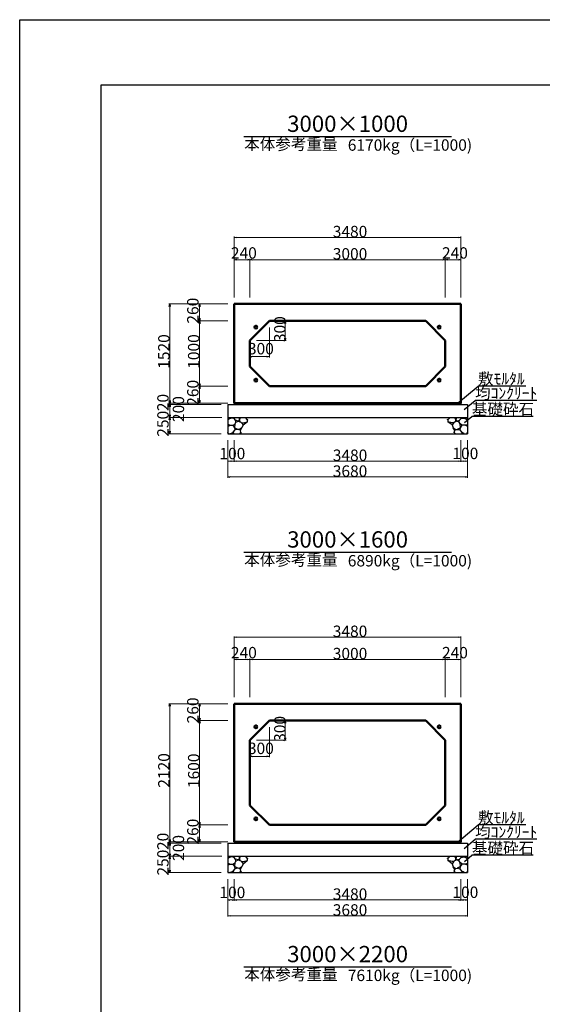
# Model space of a CAD drawing. Extents: x 353950 to 354791, y -46880 to -46286.
# Drawn here: x 353950 to 354111, y -46588 to -46286 of the extents above; entities that cross this region are included whole.
import ezdxf
from ezdxf.enums import TextEntityAlignment as Align

# ---------------------------------------------------------------- set-up
doc = ezdxf.new("R2010")
doc.units = 0
doc.header["$LTSCALE"] = 50
doc.header["$MEASUREMENT"] = 0
doc.layers.get('DEFPOINTS').update_dxf_attribs({"color": 8, "linetype": 'CONTINUOUS'})
for name, color, linetype, lineweight in [('D-STR-DIM（寸法）', 7, 'CONTINUOUS', 25), ('D-STR-HTXT（旗揚げ）', 7, 'CONTINUOUS', 25), ('D-STR-STRn（構造物）', 7, 'CONTINUOUS', 25), ('D-STR-TXT（文字）', 7, 'CONTINUOUS', 25), ('D-STR（構造物外形線）', 1, 'CONTINUOUS', 50)]:
    doc.layers.add(name, color=color, linetype=linetype, lineweight=lineweight)
doc.layers.add('D-TTL(外枠）', color=2, linetype='CONTINUOUS')
doc.styles.add('ＭＳ ゴシック', font='MS Gothic.ttf')

msp = doc.modelspace()

# ---------------------------------------------------------------- linework, layer by layer
at = {"layer": 'D-STR-DIM（寸法）', "color": 7, "lineweight": 18, "ltscale": 10}
for p, q in [((354015.98, -46371.38), (354015.98, -46352.71)), ((354085.48, -46352.96), (354016.08, -46352.96)), ((354085.58, -46371.38), (354085.58, -46352.71)), ((354015.98, -46371.38), (354015.98, -46359.54)), ((354016.08, -46359.79), (354020.68, -46359.79)), ((354020.78, -46371.38), (354020.78, -46359.54)), ((354020.78, -46371.38), (354020.78, -46359.54)), ((354020.88, -46359.79), (354080.68, -46359.79)), ((354080.78, -46371.38), (354080.78, -46359.54)), ((354080.78, -46371.38), (354080.78, -46359.54)), ((354080.88, -46359.79), (354085.48, -46359.79)), ((354085.58, -46371.38), (354085.58, -46359.54)), ((354013.98, -46373.38), (353995.92, -46373.38)), ((353996.17, -46373.48), (353996.17, -46403.68)), ((354013.98, -46373.38), (354005.09, -46373.38)), ((354005.34, -46373.48), (354005.34, -46378.48)), ((354013.98, -46378.58), (354005.09, -46378.58)), ((354013.98, -46378.58), (354005.09, -46378.58)), ((354005.34, -46398.48), (354005.34, -46378.68)), ((354028.78, -46378.58), (354031.89, -46378.58)), ((354031.64, -46384.48), (354031.64, -46378.68)), ((354026.78, -46380.58), (354026.78, -46389.78)), ((354022.78, -46384.58), (354031.89, -46384.58)), ((354020.78, -46386.58), (354020.78, -46389.78)), ((354026.68, -46389.53), (354020.88, -46389.53)), ((354013.98, -46398.58), (354005.09, -46398.58)), ((354013.98, -46398.58), (354005.09, -46398.58)), ((354005.34, -46398.68), (354005.34, -46403.68)), ((354013.98, -46403.78), (353995.92, -46403.78)), ((354013.98, -46403.78), (353995.92, -46403.78)), ((353996.17, -46403.88), (353996.17, -46404.08)), ((354013.98, -46403.78), (354005.09, -46403.78)), ((354011.98, -46404.18), (353995.92, -46404.18)), ((354011.98, -46404.18), (353995.92, -46404.18)), ((353996.17, -46404.28), (353996.17, -46408.08)), ((354011.98, -46408.18), (353995.92, -46408.18)), ((354012.18, -46408.18), (353995.92, -46408.18)), ((353996.17, -46408.28), (353996.17, -46413.08)), ((354011.98, -46413.18), (353995.92, -46413.18)), ((354013.98, -46415.18), (354013.98, -46426.71)), ((354013.98, -46415.18), (354013.98, -46421.84)), ((354015.98, -46415.18), (354015.98, -46421.84)), ((354015.98, -46415.18), (354015.98, -46421.84)), ((354085.58, -46415.18), (354085.58, -46421.84)), ((354085.58, -46415.18), (354085.58, -46421.84)), ((354087.58, -46415.18), (354087.58, -46421.84)), ((354087.58, -46415.18), (354087.58, -46426.71)), ((354014.08, -46421.59), (354015.88, -46421.59)), ((354016.08, -46421.59), (354085.48, -46421.59)), ((354085.68, -46421.59), (354087.48, -46421.59)), ((354014.08, -46426.46), (354087.48, -46426.46)), ((354015.98, -46494.03), (354015.98, -46475.36)), ((354085.48, -46475.61), (354016.08, -46475.61)), ((354085.58, -46494.03), (354085.58, -46475.36)), ((354015.98, -46494.03), (354015.98, -46482.19)), ((354016.08, -46482.44), (354020.68, -46482.44)), ((354020.78, -46494.03), (354020.78, -46482.19)), ((354020.78, -46494.03), (354020.78, -46482.19)), ((354020.88, -46482.44), (354080.68, -46482.44)), ((354080.78, -46494.03), (354080.78, -46482.19)), ((354080.78, -46494.03), (354080.78, -46482.19)), ((354080.88, -46482.44), (354085.48, -46482.44)), ((354085.58, -46494.03), (354085.58, -46482.19)), ((354013.98, -46496.03), (353995.92, -46496.03)), ((353996.17, -46496.13), (353996.17, -46538.33)), ((354013.98, -46496.03), (354005.09, -46496.03)), ((354005.34, -46496.13), (354005.34, -46501.13)), ((354013.98, -46501.23), (354005.09, -46501.23)), ((354013.98, -46501.23), (354005.09, -46501.23)), ((354005.34, -46533.13), (354005.34, -46501.33)), ((354026.78, -46503.23), (354026.78, -46512.43)), ((354028.78, -46501.23), (354031.89, -46501.23)), ((354031.64, -46507.13), (354031.64, -46501.33)), ((354020.78, -46509.23), (354020.78, -46512.43)), ((354022.78, -46507.23), (354031.89, -46507.23)), ((354026.68, -46512.18), (354020.88, -46512.18)), ((354013.98, -46533.23), (354005.09, -46533.23)), ((354013.98, -46533.23), (354005.09, -46533.23)), ((354005.34, -46533.33), (354005.34, -46538.33)), ((354013.98, -46538.43), (353995.92, -46538.43)), ((354013.98, -46538.43), (353995.92, -46538.43)), ((354011.98, -46538.83), (353995.92, -46538.83)), ((354011.98, -46538.83), (353995.92, -46538.83)), ((353996.17, -46538.53), (353996.17, -46538.73)), ((353996.17, -46538.93), (353996.17, -46542.73)), ((354013.98, -46538.43), (354005.09, -46538.43)), ((354011.98, -46542.83), (353995.92, -46542.83)), ((354012.18, -46542.83), (353995.92, -46542.83)), ((353996.17, -46542.93), (353996.17, -46547.73)), ((354011.98, -46547.83), (353995.92, -46547.83)), ((354013.98, -46549.83), (354013.98, -46561.36)), ((354013.98, -46549.83), (354013.98, -46556.49)), ((354015.98, -46549.83), (354015.98, -46556.49)), ((354015.98, -46549.83), (354015.98, -46556.49)), ((354085.58, -46549.83), (354085.58, -46556.49)), ((354085.58, -46549.83), (354085.58, -46556.49)), ((354087.58, -46549.83), (354087.58, -46556.49)), ((354087.58, -46549.83), (354087.58, -46561.36)), ((354014.08, -46556.24), (354015.88, -46556.24)), ((354016.08, -46556.24), (354085.48, -46556.24)), ((354085.68, -46556.24), (354087.48, -46556.24)), ((354014.08, -46561.11), (354087.48, -46561.11))]:
    msp.add_line(p, q, dxfattribs=at)
at = {"layer": 'D-STR-DIM（寸法）', "color": 7, "linetype": 'Continuous', "lineweight": -2}
for p, q in [((354015.98, -46352.96), (354016.73, -46352.83)), ((354016.73, -46353.08), (354015.98, -46352.96)), ((354084.83, -46352.83), (354085.58, -46352.96)), ((354085.58, -46352.96), (354084.83, -46353.08)), ((354015.98, -46359.79), (354016.73, -46359.67)), ((354016.73, -46359.92), (354015.98, -46359.79)), ((354020.03, -46359.67), (354020.78, -46359.79)), ((354020.78, -46359.79), (354020.03, -46359.92)), ((354020.78, -46359.79), (354021.53, -46359.67)), ((354021.53, -46359.92), (354020.78, -46359.79)), ((354080.03, -46359.67), (354080.78, -46359.79)), ((354080.78, -46359.79), (354080.03, -46359.92)), ((354080.78, -46359.79), (354081.53, -46359.67)), ((354081.53, -46359.92), (354080.78, -46359.79)), ((354084.83, -46359.67), (354085.58, -46359.79)), ((354085.58, -46359.79), (354084.83, -46359.92)), ((353996.04, -46374.13), (353996.17, -46373.38)), ((353996.17, -46373.38), (353996.29, -46374.13)), ((354005.22, -46374.13), (354005.34, -46373.38)), ((354005.34, -46373.38), (354005.47, -46374.13)), ((354005.34, -46378.58), (354005.22, -46377.83)), ((354005.22, -46379.33), (354005.34, -46378.58)), ((354005.47, -46377.83), (354005.34, -46378.58)), ((354005.34, -46378.58), (354005.47, -46379.33)), ((354031.51, -46379.33), (354031.64, -46378.58)), ((354031.64, -46378.58), (354031.76, -46379.33)), ((354031.64, -46384.58), (354031.51, -46383.83)), ((354031.76, -46383.83), (354031.64, -46384.58)), ((354020.78, -46389.53), (354021.53, -46389.4)), ((354021.53, -46389.65), (354020.78, -46389.53)), ((354026.03, -46389.4), (354026.78, -46389.53)), ((354026.78, -46389.53), (354026.03, -46389.65)), ((354005.34, -46398.58), (354005.22, -46397.83)), ((354005.47, -46397.83), (354005.34, -46398.58)), ((354005.22, -46399.33), (354005.34, -46398.58)), ((354005.34, -46398.58), (354005.47, -46399.33)), ((353996.17, -46403.78), (353996.04, -46403.03)), ((353996.17, -46404.18), (353996.04, -46403.43)), ((353996.04, -46404.53), (353996.17, -46403.78)), ((353996.29, -46403.03), (353996.17, -46403.78)), ((353996.29, -46403.43), (353996.17, -46404.18)), ((353996.17, -46403.78), (353996.29, -46404.53)), ((354005.34, -46403.78), (354005.22, -46403.03)), ((354005.47, -46403.03), (354005.34, -46403.78)), ((353996.04, -46404.93), (353996.17, -46404.18)), ((353996.17, -46404.18), (353996.29, -46404.93)), ((353996.17, -46408.18), (353996.04, -46407.43)), ((353996.04, -46408.93), (353996.17, -46408.18)), ((353996.29, -46407.43), (353996.17, -46408.18)), ((353996.17, -46408.18), (353996.29, -46408.93)), ((353996.17, -46413.18), (353996.04, -46412.43)), ((353996.29, -46412.43), (353996.17, -46413.18)), ((354013.98, -46421.59), (354014.73, -46421.47)), ((354014.73, -46421.72), (354013.98, -46421.59)), ((354015.23, -46421.47), (354015.98, -46421.59)), ((354015.98, -46421.59), (354015.23, -46421.72)), ((354015.98, -46421.59), (354016.73, -46421.47)), ((354016.73, -46421.72), (354015.98, -46421.59)), ((354084.83, -46421.47), (354085.58, -46421.59)), ((354085.58, -46421.59), (354084.83, -46421.72)), ((354085.58, -46421.59), (354086.33, -46421.47)), ((354086.33, -46421.72), (354085.58, -46421.59)), ((354086.83, -46421.47), (354087.58, -46421.59)), ((354087.58, -46421.59), (354086.83, -46421.72)), ((354013.98, -46426.46), (354014.73, -46426.33)), ((354014.73, -46426.58), (354013.98, -46426.46)), ((354086.83, -46426.33), (354087.58, -46426.46)), ((354087.58, -46426.46), (354086.83, -46426.58)), ((354015.98, -46475.61), (354016.73, -46475.48)), ((354016.73, -46475.73), (354015.98, -46475.61)), ((354084.83, -46475.48), (354085.58, -46475.61)), ((354085.58, -46475.61), (354084.83, -46475.73)), ((354015.98, -46482.44), (354016.73, -46482.31)), ((354016.73, -46482.56), (354015.98, -46482.44)), ((354020.03, -46482.31), (354020.78, -46482.44)), ((354020.78, -46482.44), (354020.03, -46482.56)), ((354020.78, -46482.44), (354021.53, -46482.31)), ((354021.53, -46482.56), (354020.78, -46482.44)), ((354080.03, -46482.31), (354080.78, -46482.44)), ((354080.78, -46482.44), (354080.03, -46482.56)), ((354080.78, -46482.44), (354081.53, -46482.31)), ((354081.53, -46482.56), (354080.78, -46482.44)), ((354084.83, -46482.31), (354085.58, -46482.44)), ((354085.58, -46482.44), (354084.83, -46482.56)), ((353996.04, -46496.78), (353996.17, -46496.03)), ((353996.17, -46496.03), (353996.29, -46496.78)), ((354005.22, -46496.78), (354005.34, -46496.03)), ((354005.34, -46496.03), (354005.47, -46496.78)), ((354005.34, -46501.23), (354005.22, -46500.48)), ((354005.47, -46500.48), (354005.34, -46501.23)), ((354005.22, -46501.98), (354005.34, -46501.23)), ((354005.34, -46501.23), (354005.47, -46501.98)), ((354031.51, -46501.98), (354031.64, -46501.23)), ((354031.64, -46501.23), (354031.76, -46501.98)), ((354031.64, -46507.23), (354031.51, -46506.48)), ((354031.76, -46506.48), (354031.64, -46507.23)), ((354020.78, -46512.18), (354021.53, -46512.05)), ((354021.53, -46512.3), (354020.78, -46512.18)), ((354026.03, -46512.05), (354026.78, -46512.18)), ((354026.78, -46512.18), (354026.03, -46512.3)), ((354005.34, -46533.23), (354005.22, -46532.48)), ((354005.22, -46533.98), (354005.34, -46533.23)), ((354005.47, -46532.48), (354005.34, -46533.23)), ((354005.34, -46533.23), (354005.47, -46533.98)), ((353996.17, -46538.43), (353996.04, -46537.68)), ((353996.17, -46538.83), (353996.04, -46538.08)), ((353996.04, -46539.18), (353996.17, -46538.43)), ((353996.04, -46539.58), (353996.17, -46538.83)), ((353996.29, -46537.68), (353996.17, -46538.43)), ((353996.29, -46538.08), (353996.17, -46538.83)), ((353996.17, -46538.43), (353996.29, -46539.18)), ((353996.17, -46538.83), (353996.29, -46539.58)), ((354005.34, -46538.43), (354005.22, -46537.68)), ((354005.47, -46537.68), (354005.34, -46538.43)), ((353996.17, -46542.83), (353996.04, -46542.08)), ((353996.04, -46543.58), (353996.17, -46542.83)), ((353996.29, -46542.08), (353996.17, -46542.83)), ((353996.17, -46542.83), (353996.29, -46543.58)), ((353996.17, -46547.83), (353996.04, -46547.08)), ((353996.29, -46547.08), (353996.17, -46547.83)), ((354013.98, -46556.24), (354014.73, -46556.12)), ((354014.73, -46556.37), (354013.98, -46556.24)), ((354015.23, -46556.12), (354015.98, -46556.24)), ((354015.98, -46556.24), (354015.23, -46556.37)), ((354015.98, -46556.24), (354016.73, -46556.12)), ((354016.73, -46556.37), (354015.98, -46556.24)), ((354084.83, -46556.12), (354085.58, -46556.24)), ((354085.58, -46556.24), (354084.83, -46556.37)), ((354085.58, -46556.24), (354086.33, -46556.12)), ((354086.33, -46556.37), (354085.58, -46556.24)), ((354086.83, -46556.12), (354087.58, -46556.24)), ((354087.58, -46556.24), (354086.83, -46556.37)), ((354013.98, -46561.11), (354014.73, -46560.98)), ((354086.83, -46560.98), (354087.58, -46561.11)), ((354014.73, -46561.23), (354013.98, -46561.11)), ((354087.58, -46561.11), (354086.83, -46561.23))]:
    msp.add_line(p, q, dxfattribs=at)
at = {"layer": 'D-STR-DIM（寸法）', "color": 7, "linetype": 'Continuous'}
for p, q in [((354015.98, -46352.96), (354016.08, -46352.96)), ((354085.58, -46352.96), (354085.48, -46352.96)), ((354015.98, -46359.79), (354016.08, -46359.79)), ((354020.78, -46359.79), (354020.68, -46359.79)), ((354020.78, -46359.79), (354020.88, -46359.79)), ((354080.78, -46359.79), (354080.68, -46359.79)), ((354080.78, -46359.79), (354080.88, -46359.79)), ((354085.58, -46359.79), (354085.48, -46359.79)), ((353996.17, -46373.38), (353996.17, -46373.48)), ((354005.34, -46373.38), (354005.34, -46373.48)), ((354005.34, -46378.58), (354005.34, -46378.48)), ((354005.34, -46378.58), (354005.34, -46378.68)), ((354031.64, -46378.58), (354031.64, -46378.68)), ((354031.64, -46384.58), (354031.64, -46384.48)), ((354020.78, -46389.53), (354020.88, -46389.53)), ((354026.78, -46389.53), (354026.68, -46389.53)), ((354005.34, -46398.58), (354005.34, -46398.48)), ((354005.34, -46398.58), (354005.34, -46398.68)), ((353996.17, -46403.78), (353996.17, -46403.68)), ((353996.17, -46403.78), (353996.17, -46403.88)), ((354005.34, -46403.78), (354005.34, -46403.68)), ((353996.17, -46404.18), (353996.17, -46404.08)), ((353996.17, -46404.18), (353996.17, -46404.28)), ((353996.17, -46408.18), (353996.17, -46408.08)), ((353996.17, -46408.18), (353996.17, -46408.28)), ((353996.17, -46413.18), (353996.17, -46413.08)), ((354013.98, -46421.59), (354014.08, -46421.59)), ((354015.98, -46421.59), (354015.88, -46421.59)), ((354015.98, -46421.59), (354016.08, -46421.59)), ((354085.58, -46421.59), (354085.48, -46421.59)), ((354085.58, -46421.59), (354085.68, -46421.59)), ((354087.58, -46421.59), (354087.48, -46421.59)), ((354013.98, -46426.46), (354014.08, -46426.46)), ((354087.58, -46426.46), (354087.48, -46426.46)), ((354015.98, -46475.61), (354016.08, -46475.61)), ((354085.58, -46475.61), (354085.48, -46475.61)), ((354015.98, -46482.44), (354016.08, -46482.44)), ((354020.78, -46482.44), (354020.68, -46482.44)), ((354020.78, -46482.44), (354020.88, -46482.44)), ((354080.78, -46482.44), (354080.68, -46482.44)), ((354080.78, -46482.44), (354080.88, -46482.44)), ((354085.58, -46482.44), (354085.48, -46482.44)), ((353996.17, -46496.03), (353996.17, -46496.13)), ((354005.34, -46496.03), (354005.34, -46496.13)), ((354005.34, -46501.23), (354005.34, -46501.13)), ((354005.34, -46501.23), (354005.34, -46501.33)), ((354031.64, -46501.23), (354031.64, -46501.33)), ((354031.64, -46507.23), (354031.64, -46507.13)), ((354020.78, -46512.18), (354020.88, -46512.18)), ((354026.78, -46512.18), (354026.68, -46512.18)), ((354005.34, -46533.23), (354005.34, -46533.13)), ((354005.34, -46533.23), (354005.34, -46533.33)), ((353996.17, -46538.43), (353996.17, -46538.33)), ((353996.17, -46538.43), (353996.17, -46538.53)), ((353996.17, -46538.83), (353996.17, -46538.73)), ((353996.17, -46538.83), (353996.17, -46538.93)), ((354005.34, -46538.43), (354005.34, -46538.33)), ((353996.17, -46542.83), (353996.17, -46542.73)), ((353996.17, -46542.83), (353996.17, -46542.93)), ((353996.17, -46547.83), (353996.17, -46547.73)), ((354013.98, -46556.24), (354014.08, -46556.24)), ((354015.98, -46556.24), (354015.88, -46556.24)), ((354015.98, -46556.24), (354016.08, -46556.24)), ((354085.58, -46556.24), (354085.48, -46556.24)), ((354085.58, -46556.24), (354085.68, -46556.24)), ((354087.58, -46556.24), (354087.48, -46556.24)), ((354013.98, -46561.11), (354014.08, -46561.11)), ((354087.58, -46561.11), (354087.48, -46561.11))]:
    msp.add_line(p, q, dxfattribs=at)
at = {"layer": 'D-STR-HTXT（旗揚げ）', "color": 4, "linetype": 'Continuous', "ltscale": 100}
for p, q in [((354018.89, -46322.03), (354082.68, -46322.03)), ((354018.89, -46449.58), (354082.68, -46449.58)), ((354018.89, -46576.8), (354082.68, -46576.8))]:
    msp.add_line(p, q, dxfattribs=at)
at = {"layer": 'D-STR-HTXT（旗揚げ）', "color": 4, "linetype": 'Continuous', "ltscale": 10}
for p, q in [((354084.34, -46404.03), (354090.82, -46398.58)), ((354105.48, -46398.58), (354090.82, -46398.58)), ((354086.56, -46405.8), (354089.91, -46402.98)), ((354108.83, -46402.98), (354089.91, -46402.98)), ((354086.68, -46409.79), (354088.93, -46407.89)), ((354107.79, -46407.89), (354088.93, -46407.89)), ((354084.34, -46538.68), (354090.82, -46533.23)), ((354105.48, -46533.23), (354090.82, -46533.23)), ((354086.56, -46540.45), (354089.91, -46537.63)), ((354108.83, -46537.63), (354089.91, -46537.63)), ((354086.68, -46544.44), (354088.93, -46542.54)), ((354107.79, -46542.54), (354088.93, -46542.54))]:
    msp.add_line(p, q, dxfattribs=at)
at = {"layer": 'D-STR-STRn（構造物）', "color": 5, "ltscale": 10}
for p, q in [((354015.98, -46403.78), (354015.98, -46404.18)), ((354085.58, -46403.78), (354085.58, -46404.18)), ((354013.98, -46404.18), (354087.58, -46404.18)), ((354013.98, -46408.18), (354087.58, -46408.18)), ((354013.98, -46413.18), (354087.58, -46413.18)), ((354013.98, -46538.83), (354087.58, -46538.83)), ((354015.98, -46538.43), (354015.98, -46538.83)), ((354085.58, -46538.43), (354085.58, -46538.83)), ((354013.98, -46542.83), (354087.58, -46542.83)), ((354013.98, -46547.83), (354087.58, -46547.83))]:
    msp.add_line(p, q, dxfattribs=at)
at = {"layer": 'D-STR-STRn（構造物）', "color": 5, "linetype": 'Continuous'}
for p, q in [((354013.98, -46404.18), (354013.98, -46413.18)), ((354087.58, -46404.18), (354087.58, -46413.18)), ((354013.98, -46538.83), (354013.98, -46547.83)), ((354087.58, -46538.83), (354087.58, -46547.83))]:
    msp.add_line(p, q, dxfattribs=at)
at = {"layer": 'D-STR-STRn（構造物）', "color": 5, "ltscale": 1000}
for p, q in [((354014.52, -46408.58), (354013.98, -46408.89)), ((354014.52, -46408.58), (354014.18, -46408.18)), ((354015.1, -46408.39), (354014.52, -46408.58)), ((354015.1, -46408.39), (354015.29, -46408.18)), ((354015.91, -46408.52), (354015.1, -46408.39)), ((354015.91, -46408.52), (354015.89, -46408.18)), ((354016.4, -46409.05), (354015.91, -46408.52)), ((354016.25, -46410.14), (354016.49, -46409.67)), ((354016.49, -46409.67), (354016.4, -46409.05)), ((354017.17, -46409.32), (354016.4, -46409.05)), ((354016.49, -46409.67), (354017.17, -46409.32)), ((354017.57, -46408.9), (354017.17, -46409.32)), ((354017.17, -46409.32), (354018, -46409.62)), ((354017.35, -46408.18), (354017.57, -46408.9)), ((354017.57, -46408.9), (354017.85, -46408.18)), ((354017.57, -46408.9), (354017.73, -46409.52)), ((354018, -46409.62), (354018.3, -46409.91)), ((354018.15, -46409.77), (354018.71, -46409.82)), ((354018.3, -46409.91), (354018.72, -46410.46)), ((354018.71, -46409.82), (354019.99, -46409.49)), ((354018.72, -46410.46), (354019.99, -46409.49)), ((354019.35, -46408.18), (354019.99, -46408.9)), ((354019.99, -46408.9), (354020.21, -46408.79)), ((354019.99, -46408.9), (354019.99, -46409.49)), ((354019.99, -46409.49), (354020.02, -46409.5)), ((354081.58, -46408.9), (354081.36, -46408.79)), ((354081.58, -46409.49), (354081.55, -46409.5)), ((354082.22, -46408.18), (354081.58, -46408.9)), ((354081.58, -46408.9), (354081.58, -46409.49)), ((354082.86, -46409.82), (354081.58, -46409.49)), ((354082.85, -46410.46), (354081.58, -46409.49)), ((354083.27, -46409.91), (354082.85, -46410.46)), ((354083.42, -46409.77), (354082.86, -46409.82)), ((354083.57, -46409.62), (354083.27, -46409.91)), ((354084.4, -46409.32), (354083.57, -46409.62)), ((354084, -46408.9), (354083.72, -46408.18)), ((354084, -46408.9), (354083.84, -46409.52)), ((354084.22, -46408.18), (354084, -46408.9)), ((354084, -46408.9), (354084.4, -46409.32)), ((354084.4, -46409.32), (354085.17, -46409.05)), ((354085.08, -46409.67), (354084.4, -46409.32)), ((354085.08, -46409.67), (354085.17, -46409.05)), ((354085.32, -46410.14), (354085.08, -46409.67)), ((354085.17, -46409.05), (354085.66, -46408.52)), ((354085.66, -46408.52), (354085.68, -46408.18)), ((354085.66, -46408.52), (354086.47, -46408.39)), ((354086.47, -46408.39), (354086.28, -46408.18)), ((354086.47, -46408.39), (354087.05, -46408.58)), ((354087.05, -46408.58), (354087.38, -46408.18)), ((354087.05, -46408.58), (354087.58, -46408.89)), ((354014.63, -46410.59), (354013.98, -46410.32)), ((354013.98, -46410.96), (354014.63, -46410.59)), ((354014.2, -46413.18), (354013.98, -46412.74)), ((354014.63, -46410.59), (354015.65, -46410.61)), ((354015.01, -46413.09), (354015.69, -46412.72)), ((354015.65, -46410.61), (354016.25, -46410.14)), ((354016.18, -46411.34), (354015.65, -46410.61)), ((354015.69, -46412.72), (354016.24, -46412.02)), ((354015.69, -46412.72), (354015.71, -46413.06)), ((354016.18, -46411.34), (354016.25, -46410.14)), ((354016.24, -46412.02), (354016.18, -46411.34)), ((354016.18, -46411.34), (354017.17, -46411.88)), ((354017.17, -46411.88), (354016.24, -46412.02)), ((354017.59, -46411.91), (354017.17, -46411.88)), ((354018.35, -46411.43), (354017.59, -46411.91)), ((354017.59, -46411.91), (354017.91, -46412.24)), ((354017.65, -46413.18), (354018.03, -46412.8)), ((354017.91, -46412.24), (354018.35, -46411.43)), ((354018.03, -46412.8), (354017.91, -46412.24)), ((354018.03, -46412.8), (354018.22, -46412.99)), ((354018.72, -46410.46), (354018.35, -46411.43)), ((354082.85, -46410.46), (354083.22, -46411.43)), ((354083.66, -46412.24), (354083.22, -46411.43)), ((354083.22, -46411.43), (354083.98, -46411.91)), ((354083.54, -46412.8), (354083.35, -46412.99)), ((354083.54, -46412.8), (354083.66, -46412.24)), ((354083.92, -46413.18), (354083.54, -46412.8)), ((354083.98, -46411.91), (354083.66, -46412.24)), ((354083.98, -46411.91), (354084.4, -46411.88)), ((354085.39, -46411.34), (354084.4, -46411.88)), ((354084.4, -46411.88), (354085.33, -46412.02)), ((354085.39, -46411.34), (354085.32, -46410.14)), ((354085.92, -46410.61), (354085.32, -46410.14)), ((354085.33, -46412.02), (354085.39, -46411.34)), ((354085.88, -46412.72), (354085.33, -46412.02)), ((354085.39, -46411.34), (354085.92, -46410.61)), ((354085.88, -46412.72), (354085.86, -46413.06)), ((354086.56, -46413.09), (354085.88, -46412.72)), ((354086.94, -46410.59), (354085.92, -46410.61)), ((354086.94, -46410.59), (354087.58, -46410.32)), ((354087.58, -46410.96), (354086.94, -46410.59)), ((354087.37, -46413.18), (354087.58, -46412.74)), ((354015.01, -46413.09), (354014.63, -46413.18)), ((354015.64, -46413.07), (354015.01, -46413.09)), ((354015.9, -46413.18), (354015.64, -46413.07)), ((354085.67, -46413.18), (354085.93, -46413.07)), ((354085.93, -46413.07), (354086.56, -46413.09)), ((354086.56, -46413.09), (354086.94, -46413.18)), ((354014.52, -46543.23), (354014.18, -46542.83)), ((354015.1, -46543.04), (354015.29, -46542.83)), ((354015.91, -46543.17), (354015.89, -46542.83)), ((354017.35, -46542.83), (354017.57, -46543.55)), ((354017.57, -46543.55), (354017.85, -46542.83)), ((354019.35, -46542.83), (354019.99, -46543.55)), ((354082.22, -46542.83), (354081.58, -46543.55)), ((354084, -46543.55), (354083.72, -46542.83)), ((354084.22, -46542.83), (354084, -46543.55)), ((354085.66, -46543.17), (354085.68, -46542.83)), ((354086.47, -46543.04), (354086.28, -46542.83)), ((354087.05, -46543.23), (354087.38, -46542.83)), ((354014.52, -46543.23), (354013.98, -46543.54)), ((354014.63, -46545.24), (354013.98, -46544.97)), ((354013.98, -46545.61), (354014.63, -46545.24)), ((354015.1, -46543.04), (354014.52, -46543.23)), ((354014.63, -46545.24), (354015.65, -46545.26)), ((354015.91, -46543.17), (354015.1, -46543.04)), ((354015.65, -46545.26), (354016.25, -46544.79)), ((354016.18, -46545.99), (354015.65, -46545.26)), ((354016.4, -46543.7), (354015.91, -46543.17)), ((354016.18, -46545.99), (354016.25, -46544.79)), ((354016.25, -46544.79), (354016.49, -46544.32)), ((354016.49, -46544.32), (354016.4, -46543.7)), ((354017.17, -46543.96), (354016.4, -46543.7)), ((354016.49, -46544.32), (354017.17, -46543.96)), ((354017.57, -46543.55), (354017.17, -46543.96)), ((354017.17, -46543.96), (354018, -46544.27)), ((354017.57, -46543.55), (354017.73, -46544.17)), ((354018, -46544.27), (354018.3, -46544.56)), ((354018.15, -46544.42), (354018.71, -46544.47)), ((354018.3, -46544.56), (354018.72, -46545.11)), ((354018.72, -46545.11), (354018.35, -46546.08)), ((354018.71, -46544.47), (354019.99, -46544.14)), ((354018.72, -46545.11), (354019.99, -46544.14)), ((354019.99, -46543.55), (354020.21, -46543.44)), ((354019.99, -46543.55), (354019.99, -46544.14)), ((354019.99, -46544.14), (354020.02, -46544.15)), ((354081.58, -46543.55), (354081.36, -46543.44)), ((354081.58, -46544.14), (354081.55, -46544.15)), ((354081.58, -46543.55), (354081.58, -46544.14)), ((354082.86, -46544.47), (354081.58, -46544.14)), ((354082.85, -46545.11), (354081.58, -46544.14)), ((354083.27, -46544.56), (354082.85, -46545.11)), ((354082.85, -46545.11), (354083.22, -46546.08)), ((354083.42, -46544.42), (354082.86, -46544.47)), ((354083.57, -46544.27), (354083.27, -46544.56)), ((354084.4, -46543.96), (354083.57, -46544.27)), ((354084, -46543.55), (354083.84, -46544.17)), ((354084, -46543.55), (354084.4, -46543.96)), ((354084.4, -46543.96), (354085.17, -46543.7)), ((354085.08, -46544.32), (354084.4, -46543.96)), ((354085.08, -46544.32), (354085.17, -46543.7)), ((354085.32, -46544.79), (354085.08, -46544.32)), ((354085.17, -46543.7), (354085.66, -46543.17)), ((354085.39, -46545.99), (354085.32, -46544.79)), ((354085.92, -46545.26), (354085.32, -46544.79)), ((354085.39, -46545.99), (354085.92, -46545.26)), ((354085.66, -46543.17), (354086.47, -46543.04)), ((354086.94, -46545.24), (354085.92, -46545.26)), ((354086.47, -46543.04), (354087.05, -46543.23)), ((354086.94, -46545.24), (354087.58, -46544.97)), ((354087.58, -46545.61), (354086.94, -46545.24)), ((354087.05, -46543.23), (354087.58, -46543.54)), ((354014.2, -46547.83), (354013.98, -46547.39)), ((354015.01, -46547.74), (354014.63, -46547.83)), ((354015.01, -46547.74), (354015.69, -46547.36)), ((354015.64, -46547.72), (354015.01, -46547.74)), ((354015.9, -46547.83), (354015.64, -46547.72)), ((354015.69, -46547.36), (354016.24, -46546.67)), ((354015.69, -46547.36), (354015.71, -46547.71)), ((354016.24, -46546.67), (354016.18, -46545.99)), ((354016.18, -46545.99), (354017.17, -46546.53)), ((354017.17, -46546.53), (354016.24, -46546.67)), ((354017.59, -46546.56), (354017.17, -46546.53)), ((354018.35, -46546.08), (354017.59, -46546.56)), ((354017.59, -46546.56), (354017.91, -46546.88)), ((354017.65, -46547.83), (354018.03, -46547.45)), ((354017.91, -46546.88), (354018.35, -46546.08)), ((354018.03, -46547.45), (354017.91, -46546.88)), ((354018.03, -46547.45), (354018.22, -46547.64)), ((354083.66, -46546.88), (354083.22, -46546.08)), ((354083.22, -46546.08), (354083.98, -46546.56)), ((354083.54, -46547.45), (354083.35, -46547.64)), ((354083.54, -46547.45), (354083.66, -46546.88)), ((354083.92, -46547.83), (354083.54, -46547.45)), ((354083.98, -46546.56), (354083.66, -46546.88)), ((354083.98, -46546.56), (354084.4, -46546.53)), ((354085.39, -46545.99), (354084.4, -46546.53)), ((354084.4, -46546.53), (354085.33, -46546.67)), ((354085.33, -46546.67), (354085.39, -46545.99)), ((354085.88, -46547.36), (354085.33, -46546.67)), ((354085.67, -46547.83), (354085.93, -46547.72)), ((354085.88, -46547.36), (354085.86, -46547.71)), ((354086.56, -46547.74), (354085.88, -46547.36)), ((354085.93, -46547.72), (354086.56, -46547.74)), ((354086.56, -46547.74), (354086.94, -46547.83)), ((354087.37, -46547.83), (354087.58, -46547.39))]:
    msp.add_line(p, q, dxfattribs=at)
at = {"layer": 'D-STR（構造物外形線）', "color": 1}
for p, q in [((354015.98, -46373.38), (354085.58, -46373.38)), ((354015.98, -46403.78), (354015.98, -46373.38)), ((354085.58, -46373.38), (354085.58, -46403.78)), ((354020.78, -46384.58), (354026.78, -46378.58)), ((354026.78, -46378.58), (354074.78, -46378.58)), ((354074.78, -46378.58), (354080.78, -46384.58)), ((354020.78, -46392.58), (354020.78, -46384.58)), ((354080.78, -46384.58), (354080.78, -46392.58)), ((354026.78, -46398.58), (354020.78, -46392.58)), ((354080.78, -46392.58), (354074.78, -46398.58)), ((354074.78, -46398.58), (354026.78, -46398.58)), ((354085.58, -46403.78), (354015.98, -46403.78)), ((354015.98, -46496.03), (354085.58, -46496.03)), ((354015.98, -46538.43), (354015.98, -46496.03)), ((354085.58, -46496.03), (354085.58, -46538.43)), ((354020.78, -46507.23), (354026.78, -46501.23)), ((354026.78, -46501.23), (354074.78, -46501.23)), ((354074.78, -46501.23), (354080.78, -46507.23)), ((354020.78, -46527.23), (354020.78, -46507.23)), ((354080.78, -46507.23), (354080.78, -46527.23)), ((354026.78, -46533.23), (354020.78, -46527.23)), ((354080.78, -46527.23), (354074.78, -46533.23)), ((354074.78, -46533.23), (354026.78, -46533.23)), ((354085.58, -46538.43), (354015.98, -46538.43))]:
    msp.add_line(p, q, dxfattribs=at)
at = {"layer": 'D-STR（構造物外形線）', "color": 1, "ltscale": 10}
for centre in [(354022.65, -46380.45), (354078.92, -46380.45), (354022.65, -46396.71), (354078.92, -46396.71), (354022.65, -46503.1), (354078.92, -46503.1), (354022.65, -46531.36), (354078.92, -46531.36)]:
    msp.add_circle(centre, 0.44, dxfattribs=at)
at = {"layer": 'D-TTL(外枠）', "linetype": 'Continuous'}
msp.add_line((353975.11, -46306.15), (354770.11, -46306.15), dxfattribs=at)
at = {"layer": 'D-TTL(外枠）'}
msp.add_line((353975.11, -46860.15), (353975.11, -46306.15), dxfattribs=at)
at = {"layer": 'DEFPOINTS'}
msp.add_line((353950.11, -46880.15), (353950.11, -46286.15), dxfattribs=at)
at = {"layer": 'DEFPOINTS', "ltscale": 10}
msp.add_line((353950.11, -46286.15), (354791.11, -46286.15), dxfattribs=at)

# ---------------------------------------------------------------- texts
at = {"layer": 'D-STR-DIM（寸法）', "color": 7, "style": 'ＭＳ ゴシック'}
for s, p in [('3480', (354046.23, -46352.91)), ('240', (354014.96, -46359.47)), ('3000', (354046.23, -46359.74)), ('240', (354079.76, -46359.47)), ('300', (354020.18, -46388.84)), ('100', (354011.43, -46421.02)), ('3480', (354046.23, -46421.54)), ('100', (354082.96, -46420.98)), ('3680', (354046.23, -46426.41)), ('3480', (354046.23, -46475.56)), ('240', (354014.96, -46482.11)), ('3000', (354046.23, -46482.39)), ('240', (354079.76, -46482.11)), ('300', (354020.18, -46511.48)), ('100', (354011.43, -46555.67)), ('3480', (354046.23, -46556.19)), ('100', (354082.96, -46555.63)), ('3680', (354046.23, -46561.06))]:
    msp.add_text(s, height=3.5, dxfattribs=at).set_placement(p)
for s, p in [('260', (354005.02, -46379.41)), ('300', (354031.73, -46385.08)), ('1520', (353996.12, -46393.26)), ('1000', (354005.29, -46393.26)), ('260', (354005.02, -46404.61)), ('20', (353995.84, -46406.27)), ('200', (354000.6, -46409.61)), ('250', (353995.84, -46414.11)), ('260', (354005.02, -46502.06)), ('300', (354031.73, -46507.73)), ('2120', (353996.12, -46521.8)), ('1600', (354005.29, -46521.91)), ('260', (354005.02, -46539.26)), ('20', (353995.84, -46540.92)), ('200', (354000.6, -46544.26)), ('250', (353995.84, -46548.76))]:
    msp.add_text(s, height=3.5, rotation=90, dxfattribs=at).set_placement(p)
at = {"layer": 'D-STR-TXT（文字）', "color": 2, "linetype": 'Continuous', "lineweight": 18, "style": 'ＭＳ ゴシック'}
for s, height, p in [('3000×1000', 5, (354050.78, -46320.58)), ('本体参考重量', 3.5, (354033.37, -46326.1)), ('3000×1600', 5, (354050.78, -46448.13)), ('本体参考重量', 3.5, (354033.37, -46453.65)), ('3000×2200', 5, (354050.78, -46575.35)), ('本体参考重量', 3.5, (354033.37, -46580.86))]:
    msp.add_text(s, height=height, dxfattribs=at).set_placement(p, align=Align.CENTER)
for s, p in [('6170kg（L=1000)', (354050.84, -46326.36)), ('6890kg（L=1000)', (354050.84, -46453.91)), ('7610kg（L=1000)', (354050.84, -46581.13))]:
    msp.add_text(s, height=3.5, dxfattribs=at).set_placement(p)
at = {"layer": 'D-STR-TXT（文字）', "color": 2, "linetype": 'Continuous', "style": 'ＭＳ ゴシック'}
for s, p in [('敷ﾓﾙﾀﾙ', (354090.82, -46398.08)), ('均ｺﾝｸﾘｰﾄ', (354089.91, -46402.48)), ('基礎砕石', (354088.93, -46407.39)), ('敷ﾓﾙﾀﾙ', (354090.82, -46532.73)), ('均ｺﾝｸﾘｰﾄ', (354089.91, -46537.13)), ('基礎砕石', (354088.93, -46542.04))]:
    msp.add_text(s, height=3.5, dxfattribs=at).set_placement(p)

doc.saveas('drawing.dxf')
